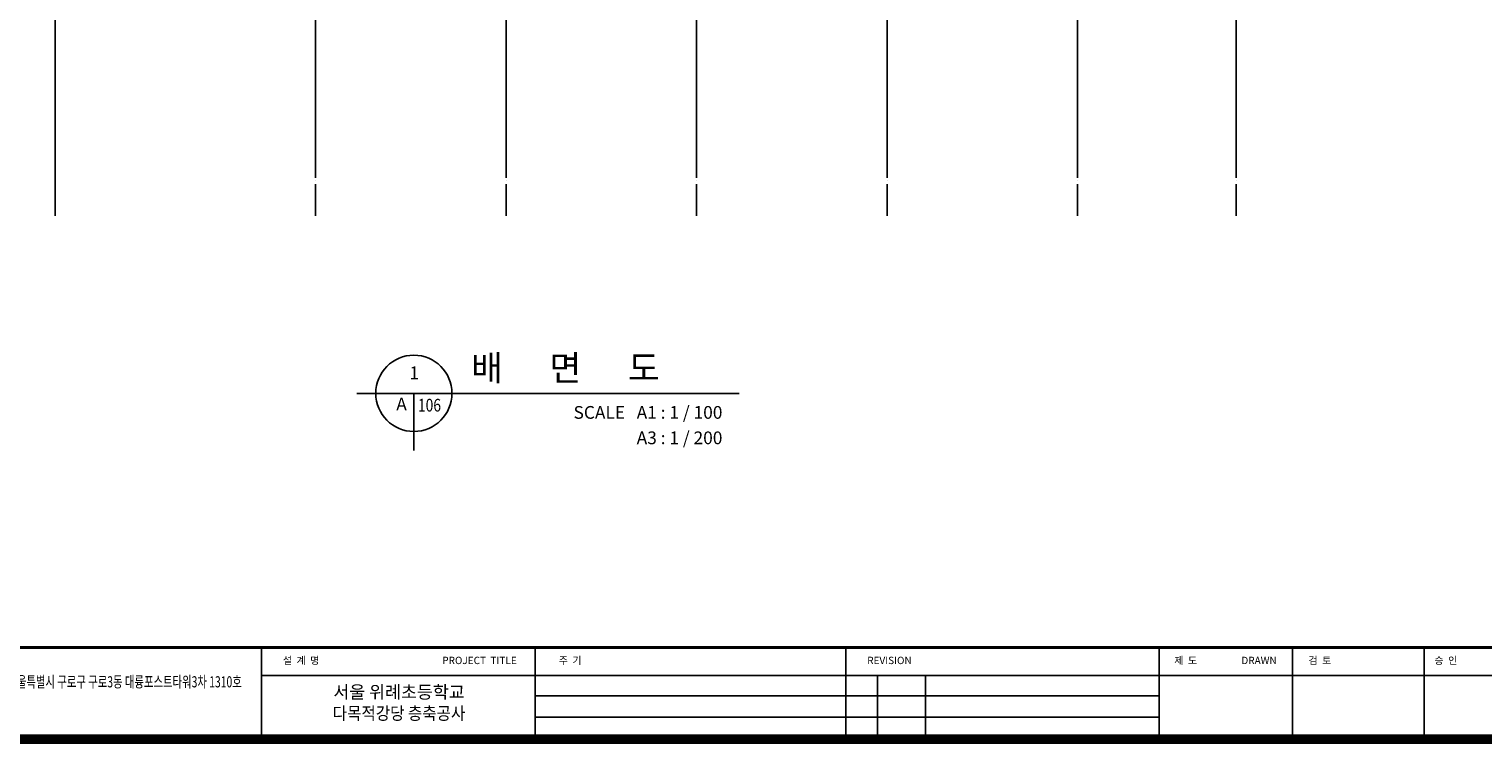
# Model space of a CAD drawing. Extents: x 1261326 to 6714086, y -790947 to 883705.
# Drawn here: x 6254506 to 6300303, y -642787 to -620292 of the extents above; entities that cross this region are included whole.
import ezdxf
from ezdxf.enums import TextEntityAlignment as Align

# ---------------------------------------------------------------- set-up
doc = ezdxf.new("R2010")
doc.units = 0
doc.header["$LTSCALE"] = 100
doc.linetypes.add('CEN', pattern=[62, 60, -1, 0, -1])
doc.layers.get('0').update_dxf_attribs({"linetype": 'CONTINUOUS'})
doc.layers.add('CEN', color=1, linetype='CEN')
doc.layers.add('TEX', color=3, linetype='CONTINUOUS')
doc.styles.add('STYLE2', font='txt')
doc.styles.add('상주소', font='txt')
doc.styles.add('위례', font='txt')

# ---------------------------------------------------------------- blocks, each defined once
blk = doc.blocks.new('new block')
at = {"color": 4}
for p, q in [((4274215, -1711091), (4274215, -1712492)), ((4278525, -1711091), (4278525, -1712492)), ((4288351, -1711091), (4288351, -1712492)), ((4290453, -1711091), (4290453, -1712492)), ((4292525, -1711091), (4292525, -1712492)), ((4274215, -1711506), (4306220, -1711506))]:
    blk.add_line(p, q, dxfattribs=at)
for p, q in [((4283419, -1711091), (4283419, -1712492)), ((4283919, -1711506), (4283919, -1712492)), ((4284675, -1711506), (4284675, -1712492)), ((4278525, -1711825), (4288351, -1711825)), ((4278525, -1712162), (4288351, -1712162))]:
    blk.add_line(p, q)
at = {"color": 2, "const_width": 150}
blk.add_lwpolyline([(4306220, -1684877), (4267240, -1684877), (4267240, -1712507), (4306220, -1712507)], close=True, dxfattribs=at)
at = {"color": 2, "const_width": 50}
blk.add_lwpolyline([(4306220, -1711066), (4267255, -1711066)], dxfattribs=at)
at = {"layer": 'TEX'}
for s, height, style, p in [('설  계  명', 115.5, '상주소', (4274838, -1711284)), ('PROJECT  TITLE', 115.5, '상주소', (4277648, -1711284)), ('주  기', 115.5, '상주소', (4279076, -1711284)), ('REVISION', 115.5, '상주소', (4284105, -1711284)), ('제  도', 115.5, '상주소', (4288771, -1711284)), ('DRAWN', 115.5, '상주소', (4289926, -1711284)), ('검  토', 115.5, '상주소', (4290884, -1711284)), ('승  인', 115.5, '상주소', (4292869, -1711284)), ('서울 위례초등학교', 200, 'STYLE2', (4276381, -1711793))]:
    blk.add_text(s, height=height, dxfattribs=dict(at, style=style)).set_placement(p, align=Align.MIDDLE)
at = {"layer": 'TEX', "style": '상주소', "width": 0.624521}
blk.add_text('서울특별시 구로구 구로3동 대륭포스트타워3차 1310호', height=175, dxfattribs=at).set_placement((4270211, -1711693), (4273904, -1711693), align=Align.FIT)
at = {"layer": 'TEX', "style": 'STYLE2', "width": 0.9}
blk.add_text('다목적강당 층축공사', height=200, dxfattribs=at).set_placement((4276381, -1712127), align=Align.MIDDLE)

msp = doc.modelspace()

# ---------------------------------------------------------------- linework, layer by layer
at = {"layer": 'CEN', "ltscale": 3}
msp.add_line((6255331.3, -600370.6), (6255331.3, -626170.6), dxfattribs=at)
at = {"layer": 'CEN'}
for p, q in [((6263531.3, -600370.6), (6263531.3, -626170.6)), ((6269531.3, -600370.6), (6269531.3, -626170.6)), ((6275531.3, -600370.6), (6275531.3, -626170.6)), ((6281531.3, -600370.6), (6281531.3, -626170.6)), ((6287531.3, -600370.6), (6287531.3, -626170.6)), ((6292531.3, -600370.6), (6292531.3, -626170.6))]:
    msp.add_line(p, q, dxfattribs=at)
at = {"layer": 'TEX'}
for p, q in [((6264826.8, -631754.4), (6276871.3, -631754.4)), ((6266626.8, -633554.4), (6266626.8, -631754.4))]:
    msp.add_line(p, q, dxfattribs=at)
msp.add_circle((6266626.8, -631754.4), 1200, dxfattribs=at)

# ---------------------------------------------------------------- block references
at = {"xscale": 2, "yscale": 2, "zscale": 2}
msp.add_blockref('new block', (-2286601.7, 2782378.5), dxfattribs=at)

# ---------------------------------------------------------------- texts
at = {"layer": 'TEX', "style": '위례'}
msp.add_text('배      면      도', height=800, dxfattribs=at).set_placement((6268426.8, -631354.4))
for s, p in [('1', (6266638, -631160.8)), ('A', (6266237.9, -632143.3))]:
    msp.add_text(s, height=400, dxfattribs=at).set_placement(p, align=Align.MIDDLE)
at = {"layer": 'TEX', "style": '위례', "width": 0.8}
msp.add_text('106', height=400, dxfattribs=at).set_placement((6267119.1, -632178.7), align=Align.MIDDLE)
at = {"layer": 'TEX', "style": '위례'}
for s, p in [('SCALE   A1 : 1 / 100', (6276346.7, -632554.4)), ('A3 : 1 / 200', (6276346.7, -633354.4))]:
    msp.add_text(s, height=400, dxfattribs=at).set_placement(p, align=Align.RIGHT)

doc.saveas('drawing.dxf')
